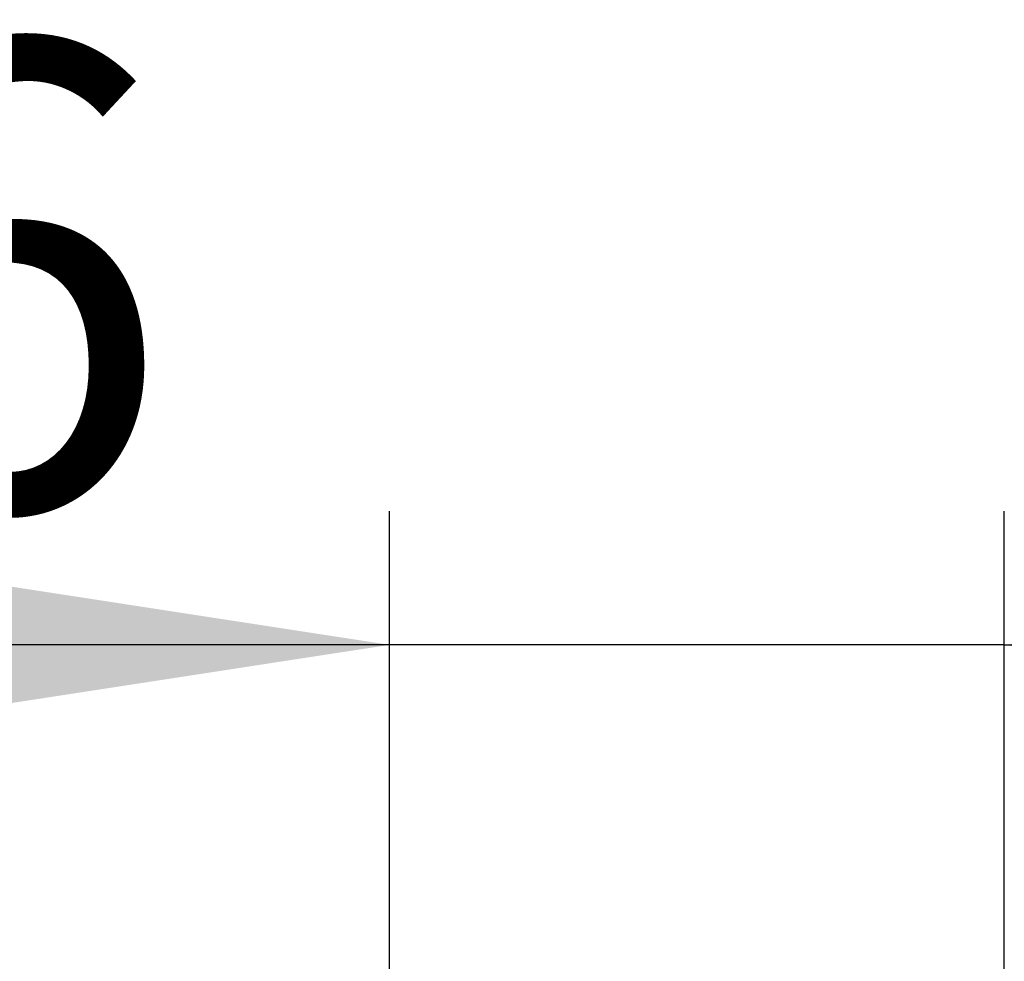
# Paper-space layout 'Layout1' of a CAD drawing. Extents: x -40 to 594, y -34 to 417.
# Drawn here: x 130 to 144, y 287 to 301 of the extents above; entities that cross this region are included whole.
import ezdxf

# ---------------------------------------------------------------- set-up
doc = ezdxf.new("R2010")
doc.units = 0
doc.layers.get('0').update_dxf_attribs({"linetype": 'CONTINUOUS'})
doc.styles.add('SLDTEXTSTYLE2', font='TXT', dxfattribs={"width": 0.605})
doc.dimstyles.new('SLDDIMSTYLE1', dxfattribs={"dimtxt": 5.172414, "dimasz": 7, "dimexe": 0, "dimexo": 0.0625, "dimgap": 1.293103, "dimtad": 1, "dimlfac": 5, "dimrnd": 1e-09, "dimzin": 12, "dimtxsty": 'SLDTEXTSTYLE2', "dimsah": 1, "dimcen": 0.09, "dimazin": 3, "dimtfac": 1, "dimtmove": 0, "dimatfit": 3, "dimtolj": 1, "dimtzin": 12})

# ---------------------------------------------------------------- blocks, each defined once
blk = doc.blocks.new('_D_8')
at = {"color": 7, "linetype": 'CONTINUOUS'}
for p, q in [((135.234, 243.943), (135.234, 294.135)), ((144.429, 243.943), (144.429, 294.135)), ((135.234, 292.135), (110.938, 292.135)), ((144.429, 292.135), (135.234, 292.135)), ((144.429, 292.135), (157.89, 292.135))]:
    blk.add_line(p, q, dxfattribs=at)
for points in [[(135.234, 292.135), (128.234, 293.212), (128.234, 291.058)], [(144.429, 292.135), (151.429, 291.058), (151.429, 293.212)]]:
    blk.add_solid(points, dxfattribs=at)
at = {"color": 7, "linetype": 'CONTINUOUS', "char_height": 7, "attachment_point": 1, "style": 'SLDTEXTSTYLE2'}
for s, insert in [('%%c', (110.938, 301.158, -75.66)), ('46', (121.375, 301.158, -75.66))]:
    blk.add_mtext(s, dxfattribs=dict(at, insert=insert))

psp = doc.layouts.get("Layout1")

# ---------------------------------------------------------------- dimensions: what is measured, and where the dimension line sits
at = {"color": 7, "linetype": 'CONTINUOUS'}
dim = psp.add_linear_dim(base=(135.2339, 292.1347), p1=(144.4287, 241.9426), p2=(135.2339, 241.9426), text='%%c<>', dimstyle='SLDDIMSTYLE1', dxfattribs=at)
dim.commit()
dim.dimension.update_dxf_attribs({"geometry": '_D_8', "text_midpoint": (123.1708, 292.1347), "dimtype": 160})

doc.saveas('drawing.dxf')
